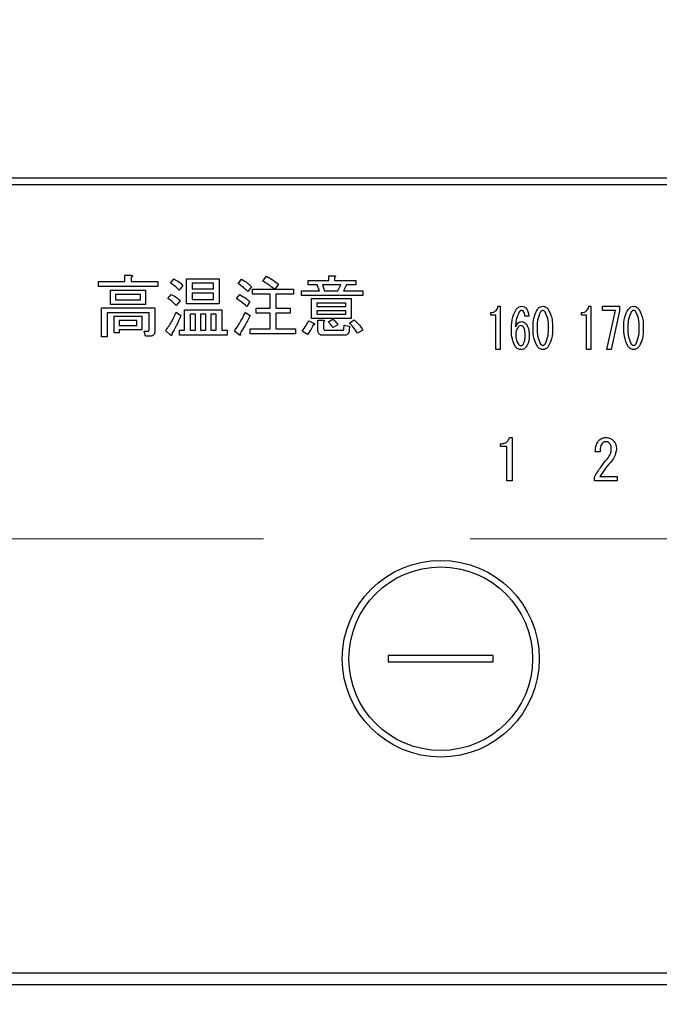
# Model space of a CAD drawing. Units: millimetres. Extents: x 210 to 6060, y -745 to 4222.
# Drawn here: x 2914 to 2963, y 3198 to 3273 of the extents above; entities that cross this region are included whole.
import ezdxf

# ---------------------------------------------------------------- set-up
doc = ezdxf.new("R2010")
doc.units = ezdxf.units.MM
doc.header["$LTSCALE"] = 3.75
doc.linetypes.add('HIDDEN', pattern=[12.6, 8.4, -4.2])
doc.layers.add('3', color=216, linetype='Continuous', lineweight=9, true_color=0x800080)
doc.layers.add('6', color=16, linetype='Continuous', lineweight=9, true_color=0x800000)
doc.styles.get("Standard").update_dxf_attribs({"font": 'txt', "bigfont": 'bigfont'})
doc.styles.add('ＭＳ ゴシック', font='txt')
doc.dimstyles.get("Standard").update_dxf_attribs({"dimtxt": 0.18, "dimasz": 0.18, "dimexe": 0.18, "dimexo": 0.0625, "dimgap": 0.09, "dimtad": 0, "dimtih": 1, "dimtoh": 1, "dimdec": 4, "dimzin": 0, "dimdsep": 46, "dimtxsty": 'Standard', "dimcen": 0.09, "dimadec": 0, "dimazin": 0, "dimtfac": 1, "dimtdec": 4, "dimtofl": 0, "dimtmove": 0, "dimatfit": 3, "dimfxl": 1, "dimtolj": 1, "dimtzin": 0, "dimarcsym": 0})

# ---------------------------------------------------------------- blocks, each defined once
blk = doc.blocks.new('G27')
at = {"layer": '6', "color": 16, "linetype": 'HIDDEN', "lineweight": 9, "true_color": 0x800000}
blk.add_line((2901.16, 3233.351), (3131.16, 3233.351), dxfattribs=at)
blk = doc.blocks.new('G28')
at = {"layer": '3', "color": 216, "linetype": 'Continuous', "lineweight": 30, "true_color": 0x800080}
for p, q in [((3173.161, 3260.852), (2859.16, 3260.852)), ((2859.16, 3260.352), (3173.161, 3260.352)), ((2920.086, 3252.952), (2922.099, 3252.952)), ((2920.086, 3252.568), (2920.086, 3252.952)), ((2922.099, 3253.438), (2922.559, 3253.438)), ((2922.099, 3252.952), (2922.099, 3253.438)), ((2922.579, 3253.276), (2922.579, 3252.952)), ((2922.579, 3252.952), (2924.606, 3252.952)), ((2924.606, 3252.952), (2924.606, 3252.568)), ((2925.559, 3252.83), (2925.822, 3253.154)), ((2926.789, 3253.174), (2929.288, 3253.174)), ((2926.789, 3251.258), (2926.789, 3253.174)), ((2929.288, 3253.174), (2929.288, 3251.258)), ((2930.728, 3252.789), (2930.991, 3253.134)), ((2932.613, 3252.992), (2932.876, 3253.377)), ((2936.059, 3253.033), (2937.634, 3253.033)), ((2936.059, 3252.697), (2936.059, 3253.033)), ((2937.634, 3253.397), (2938.045, 3253.397)), ((2937.634, 3253.033), (2937.634, 3253.397)), ((2938.065, 3253.276), (2938.065, 3253.033)), ((2938.065, 3253.033), (2939.687, 3253.033)), ((2939.687, 3253.033), (2939.687, 3252.697)), ((2924.606, 3252.568), (2920.086, 3252.568)), ((2920.999, 3252.303), (2923.673, 3252.303)), ((2920.999, 3251.217), (2920.999, 3252.303)), ((2923.673, 3252.303), (2923.673, 3251.217)), ((2926.511, 3252.668), (2926.228, 3252.303)), ((2927.221, 3252.839), (2927.221, 3252.404)), ((2928.857, 3252.839), (2927.221, 3252.839)), ((2927.221, 3252.404), (2928.857, 3252.404)), ((2928.857, 3252.404), (2928.857, 3252.839)), ((2931.741, 3252.566), (2931.457, 3252.202)), ((2931.822, 3252.384), (2933.484, 3252.384)), ((2931.822, 3252), (2931.822, 3252.384)), ((2933.788, 3252.769), (2933.525, 3252.384)), ((2933.525, 3252.384), (2934.944, 3252.384)), ((2934.944, 3252.384), (2934.944, 3252)), ((2935.552, 3252.242), (2936.91, 3252.242)), ((2935.552, 3251.906), (2935.552, 3252.242)), ((2936.748, 3252.697), (2936.059, 3252.697)), ((2936.91, 3252.242), (2936.748, 3252.697)), ((2937.153, 3252.697), (2937.315, 3252.242)), ((2938.552, 3252.697), (2937.153, 3252.697)), ((2937.315, 3252.242), (2938.329, 3252.242)), ((2938.329, 3252.242), (2938.552, 3252.697)), ((2938.978, 3252.697), (2938.755, 3252.242)), ((2938.755, 3252.242), (2940.214, 3252.242)), ((2939.687, 3252.697), (2938.978, 3252.697)), ((2940.214, 3252.242), (2940.214, 3251.906)), ((2921.383, 3251.967), (2921.383, 3251.553)), ((2923.29, 3251.967), (2921.383, 3251.967)), ((2921.383, 3251.553), (2923.29, 3251.553)), ((2923.29, 3251.553), (2923.29, 3251.967)), ((2925.356, 3251.654), (2925.619, 3251.979)), ((2926.309, 3251.492), (2926.005, 3251.127)), ((2927.221, 3252.069), (2927.221, 3251.593)), ((2928.857, 3252.069), (2927.221, 3252.069)), ((2927.221, 3251.593), (2928.857, 3251.593)), ((2928.857, 3251.593), (2928.857, 3252.069)), ((2930.606, 3251.654), (2930.849, 3251.958)), ((2931.619, 3251.431), (2931.376, 3251.066)), ((2933.174, 3252), (2931.822, 3252)), ((2933.174, 3250.924), (2933.174, 3252)), ((2933.606, 3252), (2933.606, 3250.924)), ((2934.944, 3252), (2933.606, 3252)), ((2940.214, 3251.906), (2935.552, 3251.906)), ((2936.324, 3251.654), (2939.322, 3251.654)), ((2936.324, 3250.143), (2936.324, 3251.654)), ((2939.322, 3251.654), (2939.322, 3250.143)), ((2920.323, 3250.945), (2924.363, 3250.945)), ((2920.323, 3248.735), (2920.323, 3250.945)), ((2923.673, 3251.217), (2920.999, 3251.217)), ((2924.363, 3250.945), (2924.363, 3249.12)), ((2926.005, 3250.62), (2926.349, 3250.357)), ((2926.627, 3250.803), (2929.491, 3250.803)), ((2926.627, 3249.242), (2926.627, 3250.803)), ((2929.288, 3251.258), (2926.789, 3251.258)), ((2929.491, 3250.803), (2929.491, 3249.242)), ((2932.106, 3250.924), (2933.174, 3250.924)), ((2932.106, 3250.541), (2932.106, 3250.924)), ((2933.606, 3250.924), (2934.68, 3250.924)), ((2934.68, 3250.924), (2934.68, 3250.541)), ((2936.707, 3251.319), (2936.707, 3251.066)), ((2938.939, 3251.319), (2936.707, 3251.319)), ((2936.707, 3251.066), (2938.939, 3251.066)), ((2936.707, 3250.731), (2936.707, 3250.479)), ((2938.939, 3250.731), (2936.707, 3250.731)), ((2938.939, 3251.066), (2938.939, 3251.319)), ((2938.939, 3250.479), (2938.939, 3250.731)), ((2950.521, 3251.073), (2950.683, 3251.073)), ((2950.683, 3251.073), (2950.683, 3247.769)), ((2957.434, 3251.073), (2957.596, 3251.073)), ((2957.596, 3251.073), (2957.596, 3247.769)), ((2958.488, 3250.753), (2958.488, 3251.073)), ((2958.488, 3251.073), (2959.771, 3251.073)), ((2959.487, 3250.753), (2958.488, 3250.753)), ((2958.825, 3247.769), (2959.487, 3250.753)), ((2959.771, 3250.717), (2959.136, 3247.769)), ((2959.771, 3251.073), (2959.771, 3250.717)), ((2920.755, 3250.561), (2920.755, 3248.735)), ((2923.931, 3250.561), (2920.755, 3250.561)), ((2921.283, 3250.316), (2923.39, 3250.316)), ((2921.283, 3249.06), (2921.283, 3250.316)), ((2921.667, 3249.981), (2921.667, 3249.607)), ((2923.006, 3249.981), (2921.667, 3249.981)), ((2923.006, 3249.607), (2923.006, 3249.981)), ((2923.39, 3250.316), (2923.39, 3249.271)), ((2923.931, 3249.262), (2923.931, 3250.561)), ((2927.465, 3250.467), (2927.059, 3250.467)), ((2927.059, 3250.467), (2927.059, 3249.242)), ((2927.465, 3249.242), (2927.465, 3250.467)), ((2927.849, 3250.467), (2927.849, 3249.242)), ((2928.256, 3250.467), (2927.849, 3250.467)), ((2928.256, 3249.242), (2928.256, 3250.467)), ((2928.64, 3250.467), (2928.64, 3249.242)), ((2929.059, 3250.467), (2928.64, 3250.467)), ((2929.059, 3249.242), (2929.059, 3250.467)), ((2931.275, 3250.6), (2931.64, 3250.357)), ((2933.174, 3250.541), (2932.106, 3250.541)), ((2933.174, 3249.364), (2933.174, 3250.541)), ((2933.606, 3250.541), (2933.606, 3249.364)), ((2934.68, 3250.541), (2933.606, 3250.541)), ((2936.099, 3249.972), (2936.505, 3249.769)), ((2939.322, 3250.143), (2936.324, 3250.143)), ((2936.707, 3250.479), (2938.939, 3250.479)), ((2936.803, 3250.012), (2937.214, 3250.012)), ((2936.803, 3249.201), (2936.803, 3250.012)), ((2937.234, 3249.891), (2937.234, 3249.404)), ((2937.599, 3249.891), (2937.944, 3250.093)), ((2939.201, 3249.789), (2939.565, 3250.033)), ((2949.968, 3250.398), (2949.968, 3250.599)), ((2950.363, 3250.398), (2949.968, 3250.398)), ((2950.363, 3247.769), (2950.363, 3250.398)), ((2952.87, 3250.31), (2952.56, 3250.31)), ((2956.881, 3250.398), (2956.881, 3250.599)), ((2957.277, 3250.398), (2956.881, 3250.398)), ((2957.277, 3247.769), (2957.277, 3250.398)), ((2921.667, 3249.607), (2923.006, 3249.607)), ((2923.39, 3249.271), (2921.667, 3249.271)), ((2921.667, 3249.271), (2921.667, 3249.06)), ((2923.572, 3249.181), (2923.876, 3249.181)), ((2923.653, 3248.798), (2923.572, 3249.181)), ((2925.579, 3248.877), (2925.194, 3249.222)), ((2926.248, 3249.242), (2926.627, 3249.242)), ((2926.248, 3248.858), (2926.248, 3249.242)), ((2927.059, 3249.242), (2927.465, 3249.242)), ((2927.849, 3249.242), (2928.256, 3249.242)), ((2928.64, 3249.242), (2929.059, 3249.242)), ((2929.491, 3249.242), (2929.896, 3249.242)), ((2929.896, 3249.242), (2929.896, 3248.858)), ((2930.809, 3248.897), (2930.444, 3249.181)), ((2931.64, 3249.364), (2933.174, 3249.364)), ((2931.64, 3248.98), (2931.64, 3249.364)), ((2933.606, 3249.364), (2935.086, 3249.364)), ((2935.086, 3249.364), (2935.086, 3248.98)), ((2935.998, 3248.918), (2935.592, 3249.181)), ((2937.376, 3249.242), (2938.673, 3249.242)), ((2938.329, 3249.668), (2937.944, 3249.445)), ((2938.775, 3249.323), (2938.795, 3249.627)), ((2938.795, 3249.627), (2939.201, 3249.546)), ((2939.201, 3249.546), (2939.18, 3249.242)), ((2940.234, 3249.262), (2939.829, 3249.019)), ((2920.755, 3248.735), (2920.323, 3248.735)), ((2921.667, 3249.06), (2921.283, 3249.06)), ((2924.038, 3248.798), (2923.653, 3248.798)), ((2929.896, 3248.858), (2926.248, 3248.858)), ((2935.086, 3248.98), (2931.64, 3248.98)), ((2938.795, 3248.858), (2937.194, 3248.858)), ((2950.683, 3247.769), (2950.363, 3247.769)), ((2957.596, 3247.769), (2957.277, 3247.769)), ((2959.136, 3247.769), (2958.825, 3247.769)), ((2951.403, 3241.067), (2951.607, 3241.067)), ((2951.607, 3241.067), (2951.607, 3237.762)), ((2950.708, 3240.392), (2950.708, 3240.592)), ((2951.205, 3240.392), (2950.708, 3240.392)), ((2951.205, 3237.762), (2951.205, 3240.392)), ((2958.308, 3239.982), (2957.935, 3239.982)), ((2957.867, 3237.762), (2957.867, 3238.032)), ((2958.274, 3238.083), (2959.597, 3238.083)), ((2959.597, 3238.083), (2959.597, 3237.762)), ((2951.607, 3237.762), (2951.205, 3237.762)), ((2959.597, 3237.762), (2957.867, 3237.762)), ((2942.16, 3224.451), (2942.16, 3223.951)), ((2950.16, 3224.451), (2942.16, 3224.451)), ((2950.16, 3223.951), (2950.16, 3224.451)), ((2942.16, 3223.951), (2950.16, 3223.951)), ((3156.161, 3200.225), (2876.16, 3200.225)), ((2876.16, 3199.351), (3156.161, 3199.351))]:
    blk.add_line(p, q, dxfattribs=at)
for radius in [7.5, 7]:
    blk.add_circle((2946.16, 3224.201), radius, dxfattribs=at)
for points, knots in [([(2922.559, 3253.438), (2922.58, 3253.433), (2922.613, 3253.426), (2922.648, 3253.406), (2922.662, 3253.389), (2922.667, 3253.371), (2922.661, 3253.352), (2922.647, 3253.331), (2922.62, 3253.304), (2922.595, 3253.287), (2922.579, 3253.276)], [0, 0, 0, 0, 0.249678, 0.374414, 0.437639, 0.499533, 0.578572, 0.656984, 0.78015, 1, 1, 1, 1]), ([(2925.822, 3253.154), (2925.964, 3253.082), (2926.218, 3252.953), (2926.422, 3252.755), (2926.511, 3252.668)], [0, 0, 0, 0, 0.5598873, 1, 1, 1, 1]), ([(2930.991, 3253.134), (2931.144, 3253.045), (2931.417, 3252.886), (2931.642, 3252.664), (2931.741, 3252.566)], [0, 0, 0, 0, 0.5599049, 1, 1, 1, 1]), ([(2933.484, 3252.384), (2933.327, 3252.505), (2933.046, 3252.721), (2932.745, 3252.909), (2932.613, 3252.992)], [0, 0, 0, 0, 0.560116, 1, 1, 1, 1]), ([(2932.876, 3253.377), (2933.052, 3253.272), (2933.366, 3253.085), (2933.659, 3252.866), (2933.788, 3252.769)], [0, 0, 0, 0, 0.559928, 1, 1, 1, 1]), ([(2938.045, 3253.397), (2938.062, 3253.395), (2938.088, 3253.391), (2938.117, 3253.379), (2938.129, 3253.366), (2938.133, 3253.352), (2938.128, 3253.337), (2938.117, 3253.321), (2938.097, 3253.299), (2938.078, 3253.285), (2938.065, 3253.276)], [0, 0, 0, 0, 0.249506, 0.374574, 0.43753, 0.499652, 0.578496, 0.656934, 0.780218, 1, 1, 1, 1]), ([(2926.228, 3252.303), (2926.115, 3252.417), (2925.914, 3252.622), (2925.667, 3252.766), (2925.559, 3252.83)], [0, 0, 0, 0, 0.559761, 1, 1, 1, 1]), ([(2931.457, 3252.202), (2931.329, 3252.322), (2931.101, 3252.536), (2930.842, 3252.712), (2930.728, 3252.789)], [0, 0, 0, 0, 0.55993, 1, 1, 1, 1]), ([(2926.005, 3251.127), (2925.896, 3251.241), (2925.702, 3251.444), (2925.462, 3251.59), (2925.356, 3251.654)], [0, 0, 0, 0, 0.5598981, 1, 1, 1, 1]), ([(2925.619, 3251.979), (2925.764, 3251.91), (2926.022, 3251.787), (2926.221, 3251.582), (2926.309, 3251.492)], [0, 0, 0, 0, 0.5588606, 1, 1, 1, 1]), ([(2931.376, 3251.066), (2931.239, 3251.185), (2930.994, 3251.396), (2930.724, 3251.575), (2930.606, 3251.654)], [0, 0, 0, 0, 0.5600078, 1, 1, 1, 1]), ([(2930.849, 3251.958), (2931.002, 3251.872), (2931.274, 3251.719), (2931.514, 3251.519), (2931.619, 3251.431)], [0, 0, 0, 0, 0.559966, 1, 1, 1, 1]), ([(2925.194, 3249.222), (2925.374, 3249.466), (2925.696, 3249.903), (2925.91, 3250.401), (2926.005, 3250.62)], [0, 0, 0, 0, 0.559862, 1, 1, 1, 1]), ([(2949.968, 3250.599), (2950.043, 3250.603), (2950.195, 3250.613), (2950.38, 3250.731), (2950.483, 3250.9), (2950.508, 3251.015), (2950.521, 3251.073)], [0, 0, 0, 0, 0.2803518, 0.5591126, 0.7792111, 1, 1, 1, 1]), ([(2951.547, 3249.378), (2951.554, 3249.676), (2951.565, 3250.207), (2951.825, 3250.668), (2951.939, 3250.87)], [0, 0, 0, 0, 0.5611129, 1, 1, 1, 1]), ([(2952.141, 3250.65), (2952.052, 3250.447), (2951.892, 3250.083), (2951.869, 3249.688), (2951.858, 3249.513)], [0, 0, 0, 0, 0.557882, 1, 1, 1, 1]), ([(2951.939, 3250.87), (2952.002, 3250.935), (2952.115, 3251.05), (2952.274, 3251.066), (2952.344, 3251.073)], [0, 0, 0, 0, 0.5593246, 1, 1, 1, 1]), ([(2952.33, 3250.751), (2952.288, 3250.744), (2952.213, 3250.731), (2952.163, 3250.675), (2952.141, 3250.65)], [0, 0, 0, 0, 0.557954, 1, 1, 1, 1]), ([(2952.465, 3250.683), (2952.444, 3250.705), (2952.407, 3250.743), (2952.354, 3250.749), (2952.33, 3250.751)], [0, 0, 0, 0, 0.55947, 1, 1, 1, 1]), ([(2952.344, 3251.073), (2952.415, 3251.066), (2952.542, 3251.052), (2952.63, 3250.961), (2952.668, 3250.921)], [0, 0, 0, 0, 0.559163, 1, 1, 1, 1]), ([(2952.56, 3250.31), (2952.559, 3250.385), (2952.557, 3250.517), (2952.493, 3250.633), (2952.465, 3250.683)], [0, 0, 0, 0, 0.5611347, 1, 1, 1, 1]), ([(2952.668, 3250.921), (2952.732, 3250.815), (2952.847, 3250.627), (2952.863, 3250.407), (2952.87, 3250.31)], [0, 0, 0, 0, 0.558814, 1, 1, 1, 1]), ([(2953.195, 3249.429), (2953.196, 3249.707), (2953.198, 3250.203), (2953.421, 3250.643), (2953.519, 3250.836)], [0, 0, 0, 0, 0.561657, 1, 1, 1, 1]), ([(2953.762, 3250.65), (2953.67, 3250.431), (2953.505, 3250.04), (2953.505, 3249.616), (2953.505, 3249.429)], [0, 0, 0, 0, 0.557607, 1, 1, 1, 1]), ([(2953.519, 3250.836), (2953.582, 3250.908), (2953.696, 3251.036), (2953.864, 3251.062), (2953.937, 3251.073)], [0, 0, 0, 0, 0.560779, 1, 1, 1, 1]), ([(2953.937, 3250.751), (2953.918, 3250.749), (2953.878, 3250.746), (2953.816, 3250.71), (2953.782, 3250.673), (2953.762, 3250.65)], [0, 0, 0, 0, 0.279698, 0.560406, 1, 1, 1, 1]), ([(2953.937, 3251.073), (2953.984, 3251.069), (2954.077, 3251.06), (2954.226, 3250.979), (2954.307, 3250.89), (2954.356, 3250.836)], [0, 0, 0, 0, 0.279957, 0.559967, 1, 1, 1, 1]), ([(2954.113, 3250.65), (2954.086, 3250.68), (2954.039, 3250.735), (2953.968, 3250.746), (2953.937, 3250.751)], [0, 0, 0, 0, 0.560961, 1, 1, 1, 1]), ([(2954.37, 3249.429), (2954.371, 3249.669), (2954.372, 3250.096), (2954.192, 3250.481), (2954.113, 3250.65)], [0, 0, 0, 0, 0.561967, 1, 1, 1, 1]), ([(2954.356, 3250.836), (2954.471, 3250.586), (2954.677, 3250.138), (2954.679, 3249.646), (2954.68, 3249.429)], [0, 0, 0, 0, 0.557519, 1, 1, 1, 1]), ([(2956.881, 3250.599), (2956.957, 3250.603), (2957.108, 3250.613), (2957.293, 3250.731), (2957.396, 3250.9), (2957.422, 3251.015), (2957.434, 3251.073)], [0, 0, 0, 0, 0.280352, 0.559113, 0.779211, 1, 1, 1, 1]), ([(2960.108, 3249.429), (2960.109, 3249.707), (2960.111, 3250.203), (2960.334, 3250.643), (2960.432, 3250.836)], [0, 0, 0, 0, 0.561657, 1, 1, 1, 1]), ([(2960.675, 3250.65), (2960.583, 3250.431), (2960.418, 3250.04), (2960.419, 3249.616), (2960.419, 3249.429)], [0, 0, 0, 0, 0.557607, 1, 1, 1, 1]), ([(2960.432, 3250.836), (2960.496, 3250.908), (2960.609, 3251.036), (2960.777, 3251.062), (2960.851, 3251.073)], [0, 0, 0, 0, 0.560779, 1, 1, 1, 1]), ([(2960.851, 3250.751), (2960.831, 3250.749), (2960.792, 3250.746), (2960.729, 3250.71), (2960.696, 3250.673), (2960.675, 3250.65)], [0, 0, 0, 0, 0.2796985, 0.5604063, 1, 1, 1, 1]), ([(2960.851, 3251.073), (2960.897, 3251.069), (2960.99, 3251.06), (2961.14, 3250.979), (2961.22, 3250.89), (2961.269, 3250.836)], [0, 0, 0, 0, 0.279957, 0.559967, 1, 1, 1, 1]), ([(2961.026, 3250.65), (2961, 3250.68), (2960.952, 3250.735), (2960.882, 3250.746), (2960.851, 3250.751)], [0, 0, 0, 0, 0.560961, 1, 1, 1, 1]), ([(2961.283, 3249.429), (2961.284, 3249.669), (2961.286, 3250.096), (2961.105, 3250.481), (2961.026, 3250.65)], [0, 0, 0, 0, 0.561967, 1, 1, 1, 1]), ([(2961.269, 3250.836), (2961.384, 3250.586), (2961.591, 3250.138), (2961.592, 3249.646), (2961.593, 3249.429)], [0, 0, 0, 0, 0.557519, 1, 1, 1, 1]), ([(2926.349, 3250.357), (2926.241, 3250.095), (2926.047, 3249.628), (2925.792, 3249.191), (2925.68, 3248.999)], [0, 0, 0, 0, 0.5600605, 1, 1, 1, 1]), ([(2930.444, 3249.181), (2930.616, 3249.436), (2930.922, 3249.892), (2931.167, 3250.384), (2931.275, 3250.6)], [0, 0, 0, 0, 0.559985, 1, 1, 1, 1]), ([(2931.64, 3250.357), (2931.504, 3250.099), (2931.262, 3249.638), (2930.989, 3249.194), (2930.869, 3248.999)], [0, 0, 0, 0, 0.56, 1, 1, 1, 1]), ([(2935.592, 3249.181), (2935.701, 3249.32), (2935.896, 3249.567), (2936.037, 3249.848), (2936.099, 3249.972)], [0, 0, 0, 0, 0.5598347, 1, 1, 1, 1]), ([(2937.214, 3250.012), (2937.231, 3250.01), (2937.257, 3250.006), (2937.286, 3249.994), (2937.298, 3249.981), (2937.302, 3249.967), (2937.297, 3249.951), (2937.286, 3249.936), (2937.266, 3249.914), (2937.247, 3249.9), (2937.234, 3249.891)], [0, 0, 0, 0, 0.249506, 0.374574, 0.43753, 0.499652, 0.578496, 0.656934, 0.780218, 1, 1, 1, 1]), ([(2937.944, 3249.445), (2937.884, 3249.531), (2937.777, 3249.686), (2937.654, 3249.828), (2937.599, 3249.891)], [0, 0, 0, 0, 0.559786, 1, 1, 1, 1]), ([(2937.944, 3250.093), (2938.026, 3250.023), (2938.172, 3249.897), (2938.281, 3249.738), (2938.329, 3249.668)], [0, 0, 0, 0, 0.560544, 1, 1, 1, 1]), ([(2939.565, 3250.033), (2939.707, 3249.903), (2939.959, 3249.671), (2940.15, 3249.387), (2940.234, 3249.262)], [0, 0, 0, 0, 0.559953, 1, 1, 1, 1]), ([(2951.858, 3249.513), (2951.916, 3249.618), (2951.997, 3249.765), (2952.177, 3249.887), (2952.27, 3249.898), (2952.317, 3249.903)], [0, 0, 0, 0, 0.559518, 0.779909, 1, 1, 1, 1]), ([(2952.317, 3249.903), (2952.357, 3249.9), (2952.438, 3249.892), (2952.569, 3249.824), (2952.639, 3249.747), (2952.681, 3249.7)], [0, 0, 0, 0, 0.2799098, 0.560091, 1, 1, 1, 1]), ([(2923.876, 3249.181), (2923.886, 3249.182), (2923.9, 3249.184), (2923.914, 3249.196), (2923.929, 3249.22), (2923.93, 3249.243), (2923.931, 3249.262)], [0, 0, 0, 0, 0.2492135, 0.3753529, 0.5012138, 1, 1, 1, 1]), ([(2924.363, 3249.12), (2924.36, 3249.071), (2924.355, 3248.973), (2924.273, 3248.853), (2924.154, 3248.803), (2924.077, 3248.8), (2924.038, 3248.798)], [0, 0, 0, 0, 0.280681, 0.558931, 0.779036, 1, 1, 1, 1]), ([(2936.444, 3249.647), (2936.376, 3249.502), (2936.255, 3249.241), (2936.077, 3249.017), (2935.998, 3248.918)], [0, 0, 0, 0, 0.5597769, 1, 1, 1, 1]), ([(2936.505, 3249.769), (2936.518, 3249.757), (2936.538, 3249.739), (2936.554, 3249.71), (2936.553, 3249.692), (2936.543, 3249.675), (2936.52, 3249.663), (2936.485, 3249.653), (2936.46, 3249.649), (2936.444, 3249.647)], [0, 0, 0, 0, 0.249616, 0.374531, 0.437371, 0.499824, 0.639752, 0.779891, 1, 1, 1, 1]), ([(2937.194, 3248.858), (2937.138, 3248.861), (2937.028, 3248.867), (2936.882, 3248.94), (2936.81, 3249.07), (2936.805, 3249.158), (2936.803, 3249.201)], [0, 0, 0, 0, 0.280875, 0.55958, 0.779379, 1, 1, 1, 1]), ([(2937.234, 3249.404), (2937.235, 3249.381), (2937.238, 3249.335), (2937.268, 3249.275), (2937.322, 3249.245), (2937.358, 3249.243), (2937.376, 3249.242)], [0, 0, 0, 0, 0.280881, 0.559839, 0.779622, 1, 1, 1, 1]), ([(2938.673, 3249.242), (2938.687, 3249.243), (2938.715, 3249.244), (2938.752, 3249.26), (2938.773, 3249.29), (2938.774, 3249.312), (2938.775, 3249.323)], [0, 0, 0, 0, 0.280329, 0.559723, 0.779232, 1, 1, 1, 1]), ([(2939.18, 3249.242), (2939.174, 3249.185), (2939.163, 3249.07), (2939.068, 3248.93), (2938.931, 3248.866), (2938.84, 3248.861), (2938.795, 3248.858)], [0, 0, 0, 0, 0.280647, 0.559312, 0.77929, 1, 1, 1, 1]), ([(2939.829, 3249.019), (2939.723, 3249.172), (2939.534, 3249.446), (2939.302, 3249.684), (2939.201, 3249.789)], [0, 0, 0, 0, 0.559911, 1, 1, 1, 1]), ([(2951.831, 3248.004), (2951.729, 3248.25), (2951.545, 3248.691), (2951.546, 3249.167), (2951.547, 3249.378)], [0, 0, 0, 0, 0.557316, 1, 1, 1, 1]), ([(2952.047, 3249.48), (2951.992, 3249.385), (2951.894, 3249.217), (2951.888, 3249.023), (2951.885, 3248.937)], [0, 0, 0, 0, 0.5585316, 1, 1, 1, 1]), ([(2952.263, 3249.598), (2952.215, 3249.59), (2952.129, 3249.574), (2952.072, 3249.508), (2952.047, 3249.48)], [0, 0, 0, 0, 0.557792, 1, 1, 1, 1]), ([(2952.452, 3249.496), (2952.423, 3249.528), (2952.371, 3249.584), (2952.296, 3249.594), (2952.263, 3249.598)], [0, 0, 0, 0, 0.5600793, 1, 1, 1, 1]), ([(2952.587, 3248.869), (2952.587, 3248.993), (2952.588, 3249.212), (2952.493, 3249.41), (2952.452, 3249.496)], [0, 0, 0, 0, 0.56175, 1, 1, 1, 1]), ([(2952.681, 3249.7), (2952.757, 3249.554), (2952.892, 3249.292), (2952.896, 3248.999), (2952.897, 3248.869)], [0, 0, 0, 0, 0.5579105, 1, 1, 1, 1]), ([(2953.519, 3248.004), (2953.403, 3248.257), (2953.196, 3248.711), (2953.195, 3249.209), (2953.195, 3249.429)], [0, 0, 0, 0, 0.557495, 1, 1, 1, 1]), ([(2953.505, 3249.429), (2953.504, 3249.186), (2953.502, 3248.753), (2953.683, 3248.362), (2953.762, 3248.191)], [0, 0, 0, 0, 0.561988, 1, 1, 1, 1]), ([(2954.113, 3248.191), (2954.205, 3248.412), (2954.371, 3248.809), (2954.37, 3249.239), (2954.37, 3249.429)], [0, 0, 0, 0, 0.55731, 1, 1, 1, 1]), ([(2954.68, 3249.429), (2954.679, 3249.147), (2954.677, 3248.646), (2954.454, 3248.2), (2954.356, 3248.004)], [0, 0, 0, 0, 0.561702, 1, 1, 1, 1]), ([(2960.432, 3248.004), (2960.317, 3248.257), (2960.11, 3248.711), (2960.108, 3249.209), (2960.108, 3249.429)], [0, 0, 0, 0, 0.5574948, 1, 1, 1, 1]), ([(2960.419, 3249.429), (2960.418, 3249.186), (2960.415, 3248.753), (2960.596, 3248.362), (2960.675, 3248.191)], [0, 0, 0, 0, 0.561988, 1, 1, 1, 1]), ([(2961.026, 3248.191), (2961.119, 3248.412), (2961.285, 3248.809), (2961.284, 3249.239), (2961.283, 3249.429)], [0, 0, 0, 0, 0.55731, 1, 1, 1, 1]), ([(2961.593, 3249.429), (2961.592, 3249.147), (2961.591, 3248.646), (2961.367, 3248.2), (2961.269, 3248.004)], [0, 0, 0, 0, 0.5617023, 1, 1, 1, 1]), ([(2925.68, 3248.999), (2925.68, 3248.971), (2925.679, 3248.929), (2925.666, 3248.882), (2925.651, 3248.862), (2925.639, 3248.855), (2925.623, 3248.853), (2925.601, 3248.861), (2925.586, 3248.872), (2925.579, 3248.877)], [0, 0, 0, 0, 0.374823, 0.561849, 0.656343, 0.702943, 0.750028, 0.87491, 1, 1, 1, 1]), ([(2930.869, 3248.999), (2930.878, 3248.978), (2930.891, 3248.948), (2930.899, 3248.912), (2930.899, 3248.894), (2930.896, 3248.882), (2930.888, 3248.874), (2930.874, 3248.871), (2930.846, 3248.877), (2930.824, 3248.889), (2930.809, 3248.897)], [0, 0, 0, 0, 0.314639, 0.452722, 0.508037, 0.56236, 0.609756, 0.656304, 0.751223, 1, 1, 1, 1]), ([(2951.885, 3248.937), (2951.887, 3248.785), (2951.89, 3248.515), (2952.018, 3248.278), (2952.074, 3248.174)], [0, 0, 0, 0, 0.561314, 1, 1, 1, 1]), ([(2952.465, 3248.191), (2952.51, 3248.313), (2952.59, 3248.533), (2952.588, 3248.766), (2952.587, 3248.869)], [0, 0, 0, 0, 0.557338, 1, 1, 1, 1]), ([(2952.897, 3248.869), (2952.894, 3248.69), (2952.889, 3248.371), (2952.736, 3248.092), (2952.668, 3247.97)], [0, 0, 0, 0, 0.56118, 1, 1, 1, 1]), ([(2952.249, 3247.769), (2952.203, 3247.773), (2952.11, 3247.782), (2951.96, 3247.861), (2951.88, 3247.95), (2951.831, 3248.004)], [0, 0, 0, 0, 0.279845, 0.560034, 1, 1, 1, 1]), ([(2952.074, 3248.174), (2952.103, 3248.143), (2952.155, 3248.087), (2952.23, 3248.077), (2952.263, 3248.072)], [0, 0, 0, 0, 0.5602161, 1, 1, 1, 1]), ([(2952.668, 3247.97), (2952.602, 3247.905), (2952.485, 3247.789), (2952.321, 3247.775), (2952.249, 3247.769)], [0, 0, 0, 0, 0.558955, 1, 1, 1, 1]), ([(2952.263, 3248.072), (2952.286, 3248.074), (2952.331, 3248.079), (2952.403, 3248.12), (2952.442, 3248.164), (2952.465, 3248.191)], [0, 0, 0, 0, 0.279714, 0.560412, 1, 1, 1, 1]), ([(2953.937, 3247.768), (2953.891, 3247.773), (2953.798, 3247.782), (2953.648, 3247.861), (2953.568, 3247.95), (2953.519, 3248.004)], [0, 0, 0, 0, 0.279891, 0.55994, 1, 1, 1, 1]), ([(2953.762, 3248.191), (2953.788, 3248.161), (2953.836, 3248.107), (2953.907, 3248.094), (2953.937, 3248.089)], [0, 0, 0, 0, 0.561033, 1, 1, 1, 1]), ([(2953.937, 3248.089), (2953.957, 3248.091), (2953.996, 3248.095), (2954.058, 3248.131), (2954.092, 3248.168), (2954.113, 3248.191)], [0, 0, 0, 0, 0.2795888, 0.5605595, 1, 1, 1, 1]), ([(2954.356, 3248.004), (2954.292, 3247.933), (2954.178, 3247.806), (2954.011, 3247.78), (2953.937, 3247.768)], [0, 0, 0, 0, 0.560792, 1, 1, 1, 1]), ([(2960.851, 3247.768), (2960.804, 3247.773), (2960.712, 3247.782), (2960.562, 3247.861), (2960.481, 3247.95), (2960.432, 3248.004)], [0, 0, 0, 0, 0.279891, 0.55994, 1, 1, 1, 1]), ([(2960.675, 3248.191), (2960.702, 3248.161), (2960.75, 3248.107), (2960.82, 3248.094), (2960.851, 3248.089)], [0, 0, 0, 0, 0.5610326, 1, 1, 1, 1]), ([(2960.851, 3248.089), (2960.87, 3248.091), (2960.91, 3248.095), (2960.972, 3248.131), (2961.006, 3248.168), (2961.026, 3248.191)], [0, 0, 0, 0, 0.279589, 0.560559, 1, 1, 1, 1]), ([(2961.269, 3248.004), (2961.205, 3247.933), (2961.091, 3247.806), (2960.924, 3247.78), (2960.851, 3247.768)], [0, 0, 0, 0, 0.560792, 1, 1, 1, 1]), ([(2950.708, 3240.592), (2950.794, 3240.596), (2950.967, 3240.604), (2951.194, 3240.701), (2951.347, 3240.871), (2951.384, 3241.002), (2951.403, 3241.067)], [0, 0, 0, 0, 0.2807519, 0.5601585, 0.7798199, 1, 1, 1, 1]), ([(2957.935, 3239.982), (2957.944, 3240.163), (2957.96, 3240.485), (2958.143, 3240.748), (2958.223, 3240.864)], [0, 0, 0, 0, 0.561405, 1, 1, 1, 1]), ([(2958.223, 3240.864), (2958.314, 3240.931), (2958.476, 3241.052), (2958.677, 3241.062), (2958.766, 3241.067)], [0, 0, 0, 0, 0.5583187, 1, 1, 1, 1]), ([(2958.766, 3241.067), (2958.88, 3241.056), (2959.084, 3241.036), (2959.24, 3240.904), (2959.309, 3240.847)], [0, 0, 0, 0, 0.559318, 1, 1, 1, 1]), ([(2958.461, 3240.609), (2958.426, 3240.558), (2958.356, 3240.456), (2958.316, 3240.236), (2958.311, 3240.078), (2958.308, 3239.982)], [0, 0, 0, 0, 0.278757, 0.559158, 1, 1, 1, 1]), ([(2958.732, 3240.745), (2958.674, 3240.734), (2958.571, 3240.713), (2958.494, 3240.641), (2958.461, 3240.609)], [0, 0, 0, 0, 0.557943, 1, 1, 1, 1]), ([(2959.003, 3240.643), (2958.958, 3240.677), (2958.877, 3240.738), (2958.776, 3240.743), (2958.732, 3240.745)], [0, 0, 0, 0, 0.558561, 1, 1, 1, 1]), ([(2958.834, 3239.422), (2958.933, 3239.553), (2959.111, 3239.785), (2959.142, 3240.075), (2959.156, 3240.202)], [0, 0, 0, 0, 0.560126, 1, 1, 1, 1]), ([(2959.156, 3240.202), (2959.151, 3240.294), (2959.143, 3240.457), (2959.046, 3240.586), (2959.003, 3240.643)], [0, 0, 0, 0, 0.56064, 1, 1, 1, 1]), ([(2959.546, 3240.185), (2959.508, 3239.974), (2959.44, 3239.594), (2959.196, 3239.299), (2959.088, 3239.168)], [0, 0, 0, 0, 0.557989, 1, 1, 1, 1]), ([(2959.309, 3240.847), (2959.389, 3240.736), (2959.532, 3240.536), (2959.542, 3240.293), (2959.546, 3240.185)], [0, 0, 0, 0, 0.557986, 1, 1, 1, 1]), ([(2957.867, 3238.032), (2958.027, 3238.306), (2958.311, 3238.796), (2958.674, 3239.231), (2958.834, 3239.422)], [0, 0, 0, 0, 0.559914, 1, 1, 1, 1]), ([(2959.088, 3239.168), (2958.924, 3238.975), (2958.63, 3238.629), (2958.383, 3238.25), (2958.274, 3238.083)], [0, 0, 0, 0, 0.560005, 1, 1, 1, 1])]:
    blk.add_open_spline(points, degree=3, knots=knots, dxfattribs=at)
blk = doc.blocks.new('_DOT')
at = {"color": 0}
blk.add_line((-0.5, 0), (-1, 0), dxfattribs=at)
at = {"color": 0, "const_width": 0.5}
blk.add_lwpolyline([(-0.25, 0, 1), (0.25, 0, 1)], format="xyb", close=True, dxfattribs=at)
blk = doc.blocks.new('Dim71')
at = {"layer": '3', "color": 216, "linetype": 'Continuous', "lineweight": 30, "true_color": 0x800080}
for p, q in [((3176.16, 3257.923), (3176.16, 3042.851)), ((2856.16, 3239.979), (2856.16, 3042.851)), ((2856.16, 3057.851), (3176.16, 3057.851))]:
    blk.add_line(p, q, dxfattribs=at)
at = {"layer": '3', "color": 216, "linetype": 'Continuous', "lineweight": 30, "true_color": 0x800080, "xscale": 9, "yscale": 9, "zscale": 9}
for p, rotation in [((2856.16, 3057.851), 179.9999999999998), ((3176.16, 3057.851), 359.9999999999997)]:
    blk.add_blockref('_DOT', p, dxfattribs=dict(at, rotation=rotation))
at = {"layer": '3', "color": 216, "linetype": 'Continuous', "lineweight": 9, "true_color": 0x800080, "insert": (3016.16, 3057.851), "char_height": 52.5, "width": 675, "attachment_point": 8, "style": 'ＭＳ ゴシック'}
blk.add_mtext('320', dxfattribs=at)

msp = doc.modelspace()

# ---------------------------------------------------------------- block references
for name in ['G28', 'G27']:
    msp.add_blockref(name, (0, 0))

# ---------------------------------------------------------------- dimensions: what is measured, and where the dimension line sits
at = {"layer": '3', "color": 216, "linetype": 'Continuous', "lineweight": 30, "true_color": 0x800080}
dim = msp.add_linear_dim(base=(3176.16, 3057.851), p1=(2856.16, 3254.979), p2=(3176.16, 3272.923), dimstyle='Standard', override={"dimscale": 1, "dimtxt": 52.5, "dimasz": 9, "dimexe": 15, "dimexo": 15, "dimgap": 0, "dimtad": 1, "dimtih": 0, "dimtoh": 0, "dimdec": 2, "dimzin": 8, "dimtxsty": 'ＭＳ ゴシック', "dimblk1": 'DOT', "dimblk2": 'DOT', "dimsah": 1, "dimse1": 0, "dimse2": 0, "dimtix": 0, "dimtofl": 1, "dimtmove": 1, "dimatfit": 2, "dimtzin": 8}, dxfattribs=at)
dim.commit()
dim.dimension.update_dxf_attribs({"geometry": 'Dim71', "text_midpoint": (3016.16, 3057.851), "dimtype": 160})

doc.saveas('drawing.dxf')
